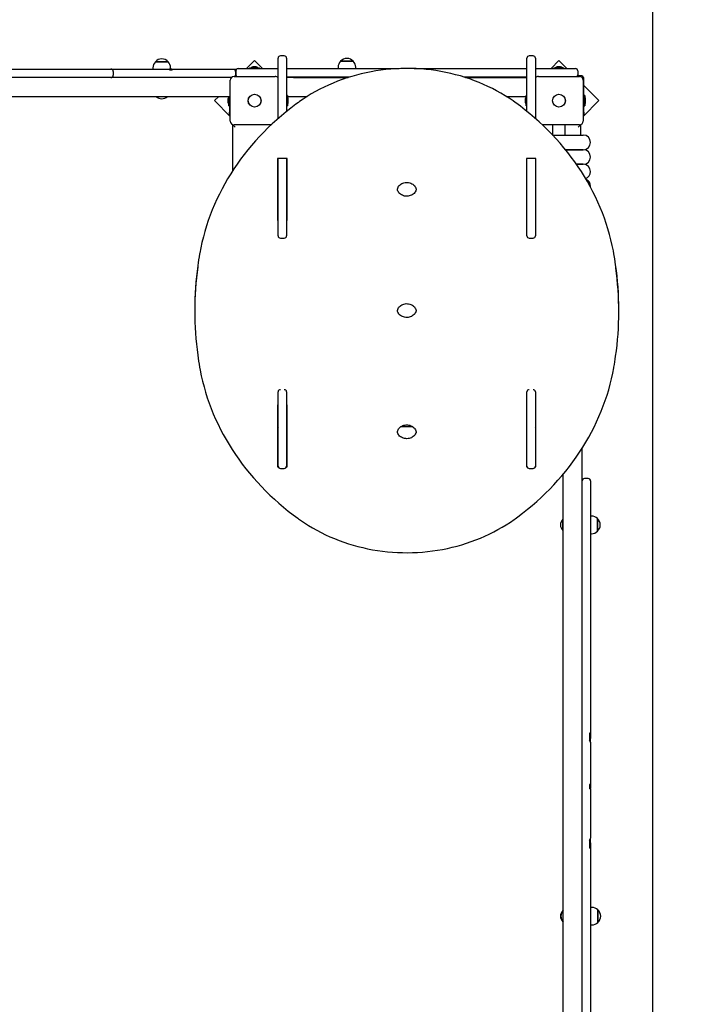
# Model space of a CAD drawing. Units: millimetres. Extents: x 2.48 to 12.26, y 1.66 to 11.66.
# Drawn here: x 8.45 to 9.86, y 7.27 to 9.36 of the extents above; entities that cross this region are included whole.
import ezdxf

# ---------------------------------------------------------------- set-up
doc = ezdxf.new("R2010")
doc.units = ezdxf.units.MM
doc.header["$LTSCALE"] = 70
doc.header["$PDSIZE"] = -1
doc.linetypes.add('SLD-Сплошная', pattern=[0])
doc.styles.get("Standard").update_dxf_attribs({"font": 'isocpeui.ttf'})
doc.dimstyles.new('ISO-25', dxfattribs={"dimtxt": 2.5, "dimasz": 2.5, "dimexe": 1.25, "dimexo": 0.625, "dimtad": 1, "dimtxsty": 'Standard', "dimcen": 2.5, "dimadec": 0, "dimazin": 0, "dimtfac": 1, "dimtmove": 0, "dimatfit": 3, "dimfxl": 1, "dimarcsym": 0})

# ---------------------------------------------------------------- blocks, each defined once
blk = doc.blocks.new('_D_6')
at = {"color": 0, "lineweight": -2, "transparency": 16777216}
for p, q in [((9.7243, 10.7912), (12.2587, 10.7912)), ((12.1887, 2.5932), (12.1887, 10.5812)), ((6.6603, 2.3832), (12.2587, 2.3832))]:
    blk.add_line(p, q, dxfattribs=at)
at = {"color": 0, "transparency": 16777216}
for points in [[(12.1537, 10.5812), (12.2237, 10.5812), (12.1887, 10.7912)], [(12.1537, 2.5932), (12.2237, 2.5932), (12.1887, 2.3832)]]:
    blk.add_solid(points, dxfattribs=at)
at = {"layer": 'Defpoints', "color": 0, "transparency": 16777216}
for p in [(9.7243, 10.7912), (12.1887, 10.7912), (6.6603, 2.3832)]:
    blk.add_point(p, dxfattribs=at)
at = {"color": 0, "transparency": 16777216, "insert": (11.8367, 6.5047), "char_height": 0.21, "attachment_point": 2, "rotation": 90}
blk.add_mtext('8,41м', dxfattribs=at)
blk = doc.blocks.new('*D17')
at = {"color": 0, "lineweight": -2, "transparency": 16777216}
for p, q in [((5.3223, 5.7292), (5.3223, 11.3659)), ((9.7962, 5.5902), (9.7962, 11.3659)), ((5.5323, 11.2959), (9.5862, 11.2959))]:
    blk.add_line(p, q, dxfattribs=at)
at = {"color": 0, "transparency": 16777216}
for points in [[(5.5323, 11.3309), (5.5323, 11.2609), (5.3223, 11.2959)], [(9.5862, 11.3309), (9.5862, 11.2609), (9.7962, 11.2959)]]:
    blk.add_solid(points, dxfattribs=at)
at = {"layer": 'Defpoints', "color": 0, "transparency": 16777216}
for p in [(9.7962, 11.2959), (5.3223, 5.7292), (9.7962, 5.5902)]:
    blk.add_point(p, dxfattribs=at)
at = {"color": 0, "transparency": 16777216, "insert": (7.5592, 11.5219), "char_height": 0.21, "attachment_point": 5}
blk.add_mtext('4,47м', dxfattribs=at)

msp = doc.modelspace()

# ---------------------------------------------------------------- linework, layer by layer
at = {"color": 7, "linetype": 'SLD-Сплошная', "lineweight": 25}
for p, q in [((9.0013, 9.1504), (9.0013, 9.2782)), ((9.0143, 9.2832), (9.0063, 9.2832)), ((9.0193, 9.2782), (9.0193, 9.1654)), ((9.5293, 9.1654), (9.5293, 9.2782)), ((9.5423, 9.2832), (9.5343, 9.2832)), ((9.5473, 9.2782), (9.5473, 9.1504)), ((8.3869, 9.2552), (8.4943, 9.2552)), ((8.4943, 9.2552), (8.6463, 9.2552)), ((8.6463, 9.2552), (8.6913, 9.2552)), ((8.6913, 9.2552), (8.7709, 9.2552)), ((8.7357, 9.2582), (8.7357, 9.2552)), ((8.7409, 9.2707), (8.7472, 9.2707)), ((8.7668, 9.2707), (8.7409, 9.2707)), ((8.7472, 9.2707), (8.7676, 9.2707)), ((8.7676, 9.2707), (8.7668, 9.2707)), ((8.776, 9.2552), (8.7709, 9.2552)), ((8.7764, 9.2532), (8.7714, 9.2532)), ((8.7729, 9.2552), (8.7729, 9.2582)), ((8.776, 9.2552), (8.9089, 9.2552)), ((8.9089, 9.2552), (8.9133, 9.2552)), ((8.9163, 9.2562), (8.9513, 9.2562)), ((8.9512, 9.2732), (8.9342, 9.2562)), ((8.9406, 9.258), (8.9406, 9.2562)), ((8.9406, 9.258), (8.9486, 9.258)), ((8.9548, 9.2598), (8.9478, 9.2598)), ((8.9486, 9.258), (8.9619, 9.258)), ((8.9681, 9.2562), (8.9512, 9.2732)), ((8.9513, 9.2562), (9.0013, 9.2562)), ((8.9619, 9.2562), (8.9619, 9.258)), ((8.9619, 9.2562), (8.9619, 9.257)), ((8.9619, 9.257), (8.9619, 9.257)), ((9.0193, 9.2562), (9.2585, 9.2562)), ((9.1287, 9.2592), (9.1287, 9.2562)), ((9.1339, 9.2717), (9.1409, 9.2717)), ((9.1601, 9.2717), (9.1339, 9.2717)), ((9.1409, 9.2717), (9.1606, 9.2717)), ((9.1606, 9.2717), (9.1601, 9.2717)), ((9.1659, 9.2562), (9.1659, 9.2592)), ((9.29, 9.2562), (9.5293, 9.2562)), ((9.5473, 9.2562), (9.5973, 9.2562)), ((9.5973, 9.2732), (9.5804, 9.2562)), ((9.5866, 9.258), (9.5866, 9.2562)), ((9.5866, 9.258), (9.5946, 9.258)), ((9.6008, 9.2598), (9.5938, 9.2598)), ((9.5946, 9.258), (9.6079, 9.258)), ((9.6143, 9.2562), (9.5973, 9.2732)), ((9.5973, 9.2562), (9.6323, 9.2562)), ((9.6079, 9.2562), (9.6079, 9.258)), ((9.6079, 9.2562), (9.6079, 9.257)), ((9.6079, 9.257), (9.6079, 9.257)), ((8.4943, 9.2372), (8.3869, 9.2372)), ((8.6463, 9.2372), (8.4943, 9.2372)), ((8.6913, 9.2372), (8.6463, 9.2372)), ((8.6513, 9.2502), (8.6513, 9.2422)), ((8.902, 9.2372), (8.6913, 9.2372)), ((8.9078, 9.2397), (8.9948, 9.2397)), ((8.9109, 9.2502), (8.9109, 9.2422)), ((8.9113, 9.2512), (8.9113, 9.2432)), ((9.0013, 9.2382), (8.9994, 9.2382)), ((9.0013, 9.2372), (9.0006, 9.2372)), ((9.1529, 9.2382), (9.0193, 9.2382)), ((9.0271, 9.2372), (9.0193, 9.2372)), ((9.0339, 9.2372), (9.0271, 9.2372)), ((9.0339, 9.2372), (9.1497, 9.2372)), ((9.1423, 9.2382), (9.1423, 9.2372)), ((9.1523, 9.238), (9.1523, 9.2382)), ((9.5293, 9.2382), (9.3957, 9.2382)), ((9.3989, 9.2372), (9.5293, 9.2372)), ((9.5491, 9.2382), (9.5473, 9.2382)), ((9.5473, 9.2372), (9.548, 9.2372)), ((9.5538, 9.2397), (9.6408, 9.2397)), ((9.6433, 9.2412), (9.6368, 9.2412)), ((9.6373, 9.2512), (9.6373, 9.2432)), ((9.6503, 9.1635), (9.6503, 9.2342)), ((8.8998, 9.1447), (8.8998, 9.2317)), ((9.6488, 9.2317), (9.6488, 9.1447)), ((9.6822, 9.1883), (9.6503, 9.2203)), ((7.8358, 9.1972), (8.8998, 9.1972)), ((8.8752, 9.1972), (8.8663, 9.1883)), ((8.8947, 9.1917), (8.8947, 9.1873)), ((8.8965, 9.1776), (8.8965, 9.1972)), ((8.8983, 9.1972), (8.8983, 9.1635)), ((9.0211, 9.1989), (9.0193, 9.1989)), ((9.0211, 9.1989), (9.0211, 9.1776)), ((9.0211, 9.1972), (9.0632, 9.1972)), ((9.0229, 9.1847), (9.0229, 9.1917)), ((9.4853, 9.1972), (9.5275, 9.1972)), ((9.5257, 9.1917), (9.5257, 9.1878)), ((9.5293, 9.1989), (9.5275, 9.1989)), ((9.5275, 9.1776), (9.5275, 9.1989)), ((9.6521, 9.1989), (9.6503, 9.1989)), ((9.6521, 9.1989), (9.6521, 9.1959)), ((9.6521, 9.1959), (9.6521, 9.1776)), ((9.6539, 9.1858), (9.6539, 9.1917)), ((8.8663, 9.1883), (8.8998, 9.1549)), ((8.8947, 9.1873), (8.8947, 9.1847)), ((8.8965, 9.1776), (8.8983, 9.1776)), ((9.0193, 9.1776), (9.0211, 9.1776)), ((9.5257, 9.1878), (9.5257, 9.1847)), ((9.5275, 9.1776), (9.5293, 9.1776)), ((9.6488, 9.1549), (9.6822, 9.1883)), ((9.6503, 9.1776), (9.6521, 9.1776)), ((9.6539, 9.1847), (9.6539, 9.1858)), ((8.8983, 9.1585), (8.8983, 9.1635)), ((8.8998, 9.1585), (8.8983, 9.1585)), ((9.6503, 9.1585), (9.6488, 9.1585)), ((9.6503, 9.1635), (9.6503, 9.1585)), ((8.9053, 9.0401), (8.9053, 9.1371)), ((8.9054, 9.1371), (8.9103, 9.1322)), ((8.9864, 9.1367), (8.9078, 9.1367)), ((9.6408, 9.1367), (9.5621, 9.1367)), ((9.5839, 9.1367), (9.5839, 9.1152)), ((9.6107, 9.1152), (9.6107, 9.1367)), ((9.6383, 9.1322), (9.6431, 9.1371)), ((9.6433, 9.1371), (9.6433, 9.1152)), ((9.5838, 9.1152), (9.6488, 9.1152)), ((9.0203, 9.0658), (9.0003, 9.0658)), ((9.0003, 9.0658), (9.0003, 8.9341)), ((9.0013, 8.9016), (9.0013, 9.0658)), ((9.0193, 9.0658), (9.0193, 8.9016)), ((9.0203, 8.9341), (9.0203, 9.0658)), ((9.5283, 9.0658), (9.5283, 8.9341)), ((9.5483, 9.0658), (9.5283, 9.0658)), ((9.5293, 8.9016), (9.5293, 9.0658)), ((9.5473, 9.0658), (9.5473, 8.9016)), ((9.5483, 8.9341), (9.5483, 9.0658)), ((9.6111, 9.0842), (9.6488, 9.0842)), ((9.6488, 9.0842), (9.6111, 9.0842)), ((9.5483, 9.0532), (9.5473, 9.0532)), ((9.6488, 9.0532), (9.6345, 9.0532)), ((9.6345, 9.0532), (9.6488, 9.0532)), ((9.5473, 9.0222), (9.5483, 9.0222)), ((9.6642, 9.0051), (9.6643, 9.0067)), ((9.2543, 8.9981), (9.2543, 8.998)), ((9.5483, 8.9912), (9.5473, 8.9912)), ((9.0003, 8.9431), (9.0013, 8.9431)), ((9.0193, 8.9431), (9.0203, 8.9431)), ((9.5283, 8.9431), (9.5293, 8.9431)), ((9.5483, 8.9602), (9.5473, 8.9602)), ((9.5473, 8.9431), (9.5483, 8.9431)), ((9.0003, 8.9341), (9.0013, 8.9341)), ((9.0193, 8.9341), (9.0203, 8.9341)), ((9.5283, 8.9341), (9.5293, 8.9341)), ((9.5473, 8.9341), (9.5483, 8.9341)), ((9.0063, 8.8966), (9.0143, 8.8966)), ((9.5343, 8.8966), (9.5423, 8.8966)), ((8.8243, 8.7449), (8.8243, 8.7409)), ((9.2543, 8.7409), (9.2543, 8.7407)), ((9.7243, 8.7409), (9.7243, 8.7449)), ((9.0013, 8.4132), (9.0013, 8.5706)), ((9.0193, 8.5706), (9.0193, 8.4132)), ((9.5293, 8.4132), (9.5293, 8.5706)), ((9.5473, 8.5706), (9.5473, 8.4132)), ((9.0013, 8.5427), (9.0003, 8.5427)), ((9.0003, 8.5427), (9.0003, 8.4111)), ((9.0203, 8.5427), (9.0193, 8.5427)), ((9.0193, 8.5316), (9.0203, 8.5316)), ((9.0203, 8.4111), (9.0203, 8.5427)), ((9.5293, 8.5427), (9.5283, 8.5427)), ((9.5283, 8.5427), (9.5283, 8.4111)), ((9.5283, 8.5316), (9.5293, 8.5316)), ((9.5483, 8.5427), (9.5473, 8.5427)), ((9.5483, 8.4111), (9.5483, 8.5427)), ((9.0203, 8.4962), (9.0193, 8.4962)), ((9.2543, 8.4837), (9.2543, 8.4835)), ((9.2874, 8.4962), (9.2611, 8.4962)), ((9.5293, 8.4962), (9.5283, 8.4962)), ((9.6463, 8.3228), (9.6463, 8.4504)), ((9.0003, 8.4201), (9.0013, 8.4201)), ((9.0193, 8.4201), (9.0203, 8.4201)), ((9.5283, 8.4201), (9.5293, 8.4201)), ((9.5473, 8.4201), (9.5483, 8.4201)), ((9.0003, 8.4111), (9.0017, 8.4111)), ((9.0063, 8.4082), (9.0143, 8.4082)), ((9.0188, 8.4111), (9.0203, 8.4111)), ((9.5283, 8.4111), (9.5297, 8.4111)), ((9.5343, 8.4082), (9.5423, 8.4082)), ((9.5468, 8.4111), (9.5483, 8.4111)), ((9.6063, 6.6657), (9.6063, 8.3958)), ((9.6593, 8.3864), (9.6513, 8.3864)), ((9.6643, 8.3814), (9.6643, 8.3749)), ((9.6643, 8.3749), (9.6643, 8.363)), ((9.6643, 8.363), (9.6643, 8.3583)), ((9.6643, 8.3583), (9.6643, 8.3527)), ((9.6643, 8.3527), (9.6643, 8.25)), ((9.6463, 8.25), (9.6463, 8.3228)), ((9.6059, 8.3002), (9.6053, 8.3002)), ((9.6053, 8.2762), (9.6053, 8.3002)), ((9.6063, 8.2998), (9.6059, 8.3002)), ((9.6059, 8.2762), (9.6059, 8.3002)), ((9.6663, 8.3068), (9.6643, 8.3068)), ((9.6788, 8.3016), (9.6788, 8.2749)), ((9.6788, 8.2918), (9.6788, 8.3016)), ((9.6053, 8.2762), (9.6059, 8.2762)), ((9.6059, 8.2762), (9.6063, 8.2766)), ((9.6788, 8.2749), (9.6788, 8.2918)), ((9.6643, 8.2696), (9.6663, 8.2696)), ((9.6463, 8.1789), (9.6463, 8.25)), ((9.6643, 8.25), (9.6643, 8.1789)), ((9.6463, 7.9574), (9.6463, 8.1789)), ((9.6643, 8.1789), (9.6643, 7.9574)), ((9.6463, 7.8958), (9.6463, 7.9574)), ((9.6643, 7.9574), (9.6643, 7.8958)), ((9.6463, 7.8457), (9.6463, 7.8958)), ((9.6643, 7.8958), (9.6643, 7.8457)), ((9.6463, 7.8258), (9.6463, 7.8457)), ((9.6623, 7.8464), (9.6623, 7.8318)), ((9.6623, 7.8462), (9.6633, 7.8462)), ((9.6643, 7.8457), (9.6643, 7.8348)), ((9.6643, 7.827), (9.6643, 7.8348)), ((9.6463, 7.6255), (9.6463, 7.8258)), ((9.6643, 7.827), (9.6643, 7.8258)), ((9.6643, 7.8258), (9.6643, 7.7371)), ((9.6623, 7.7374), (9.6623, 7.7285)), ((9.6623, 7.7301), (9.6643, 7.7301)), ((9.6643, 7.7371), (9.6643, 7.7301)), ((9.6643, 7.7281), (9.6643, 7.7301)), ((9.6643, 7.7281), (9.6643, 7.6255)), ((9.6463, 7.6023), (9.6463, 7.6255)), ((9.6643, 7.6255), (9.6643, 7.6235)), ((9.6623, 7.6186), (9.6623, 7.6023)), ((9.6643, 7.6139), (9.6643, 7.6235)), ((9.6643, 7.6139), (9.6643, 7.6023)), ((9.6463, 7.0699), (9.6463, 7.6023)), ((9.6633, 7.6023), (9.6623, 7.6023)), ((9.6643, 7.6023), (9.6643, 7.0699)), ((9.6059, 7.4702), (9.6053, 7.4702)), ((9.6053, 7.4691), (9.6053, 7.4702)), ((9.6061, 7.47), (9.6059, 7.4702)), ((9.6059, 7.4698), (9.6059, 7.4702)), ((9.6673, 7.4768), (9.6643, 7.4768)), ((9.6798, 7.4716), (9.6798, 7.4449)), ((9.6798, 7.4645), (9.6798, 7.4716)), ((9.6798, 7.4449), (9.6798, 7.4645)), ((9.6053, 7.4462), (9.6053, 7.4473)), ((9.6053, 7.4462), (9.6059, 7.4462)), ((9.6059, 7.4462), (9.6059, 7.4467)), ((9.6059, 7.4462), (9.6061, 7.4464)), ((9.6643, 7.4396), (9.6673, 7.4396))]:
    msp.add_line(p, q, dxfattribs=at)
at = {"color": 7, "linetype": 'SLD-Сплошная', "lineweight": 25, "flags": 128}
for points in [[(9.5042, 9.1845), (9.4998, 9.1876), (9.4914, 9.1933), (9.4828, 9.1988), (9.474, 9.2041), (9.465, 9.2091), (9.4559, 9.2139), (9.4466, 9.2184), (9.4372, 9.2227), (9.4276, 9.2268), (9.4179, 9.2306), (9.408, 9.2342), (9.3981, 9.2375), (9.388, 9.2406), (9.3778, 9.2433), (9.3676, 9.2459), (9.3572, 9.2481), (9.3468, 9.2501), (9.3363, 9.2519), (9.3258, 9.2533), (9.3152, 9.2545), (9.3046, 9.2554), (9.2939, 9.2561), (9.2833, 9.2565), (9.2726, 9.2565), (9.2619, 9.2564), (9.2513, 9.2559), (9.2406, 9.2552), (9.23, 9.2542), (9.2195, 9.2529), (9.2089, 9.2514), (9.1985, 9.2496), (9.1881, 9.2475), (9.1778, 9.2451), (9.1675, 9.2425), (9.1574, 9.2396), (9.1473, 9.2365), (9.1374, 9.2331), (9.1276, 9.2295), (9.1179, 9.2256), (9.1084, 9.2214), (9.099, 9.217), (9.0897, 9.2124), (9.0807, 9.2075), (9.0717, 9.2024), (9.063, 9.1971), (9.0545, 9.1916), (9.0465, 9.1861), (9.0443, 9.1845)], [(9.0443, 9.1845), (9.0388, 9.1805), (9.0284, 9.1726), (9.0182, 9.1646), (9.0083, 9.1563), (8.9985, 9.1479), (8.989, 9.1392), (8.9797, 9.1304), (8.9707, 9.1214), (8.9619, 9.1122), (8.9533, 9.1029), (8.945, 9.0933), (8.937, 9.0837), (8.9292, 9.0738), (8.9216, 9.0638), (8.9144, 9.0537), (8.9074, 9.0434), (8.9007, 9.033), (8.8942, 9.0224), (8.8881, 9.0117), (8.8822, 9.0009), (8.8766, 8.99), (8.8713, 8.979), (8.8663, 8.9679), (8.8616, 8.9566), (8.8572, 8.9453), (8.8531, 8.9339), (8.8493, 8.9225), (8.8458, 8.9109), (8.8426, 8.8993), (8.8397, 8.8876), (8.8371, 8.8759), (8.8349, 8.8647), (8.8347, 8.8633)], [(9.7138, 8.8633), (9.7127, 8.8695), (9.7103, 8.8813), (9.7076, 8.893), (9.7045, 8.9046), (9.7012, 8.9162), (9.6976, 8.9277), (9.6936, 8.9392), (9.6894, 8.9505), (9.6848, 8.9618), (9.68, 8.973), (9.6748, 8.9841), (9.6694, 8.995), (9.6637, 9.0059), (9.6577, 9.0166), (9.6514, 9.0273), (9.6448, 9.0378), (9.638, 9.0481), (9.6308, 9.0583), (9.6235, 9.0684), (9.6158, 9.0783), (9.6079, 9.0881), (9.5997, 9.0977), (9.5913, 9.1072), (9.5826, 9.1165), (9.5737, 9.1256), (9.5646, 9.1345), (9.5552, 9.1432), (9.5456, 9.1518), (9.5357, 9.1601), (9.5257, 9.1683), (9.5154, 9.1762), (9.5055, 9.1836), (9.5042, 9.1845)], [(9.2543, 8.998), (9.2543, 8.9985), (9.2545, 9.0006), (9.255, 9.0026), (9.2558, 9.0046), (9.257, 9.0065), (9.2583, 9.0082), (9.26, 9.0098), (9.2618, 9.0112), (9.2639, 9.0124), (9.2661, 9.0133), (9.2684, 9.0141), (9.2708, 9.0145), (9.2733, 9.0148), (9.2758, 9.0147), (9.2783, 9.0144), (9.2807, 9.0139), (9.2829, 9.0131), (9.2851, 9.0121), (9.2871, 9.0109), (9.2889, 9.0095), (9.2904, 9.0079), (9.2917, 9.0062), (9.2928, 9.0044), (9.2936, 9.0024), (9.2941, 9.0004), (9.2943, 8.9984), (9.2943, 8.9981)], [(9.2941, 9.0002), (9.2939, 8.9991), (9.2933, 8.9971), (9.2924, 8.9951), (9.2912, 8.9933), (9.2897, 8.9916), (9.288, 8.9901), (9.2861, 8.9888), (9.284, 8.9876), (9.2818, 8.9867), (9.2794, 8.9861), (9.277, 8.9856), (9.2745, 8.9855), (9.272, 8.9856), (9.2696, 8.9859), (9.2672, 8.9866), (9.265, 8.9874), (9.2629, 8.9885), (9.2609, 8.9898), (9.2592, 8.9912), (9.2577, 8.9928), (9.2565, 8.9946), (9.2555, 8.9964), (9.2548, 8.9984), (9.2544, 9.0001)], [(9.7176, 8.8398), (9.7156, 8.8527), (9.7138, 8.8633)], [(9.2543, 8.7408), (9.2543, 8.7413), (9.2545, 8.7434), (9.255, 8.7454), (9.2558, 8.7474), (9.257, 8.7493), (9.2583, 8.751), (9.26, 8.7526), (9.2618, 8.754), (9.2639, 8.7551), (9.2661, 8.7561), (9.2684, 8.7568), (9.2708, 8.7573), (9.2733, 8.7576), (9.2758, 8.7575), (9.2783, 8.7572), (9.2807, 8.7567), (9.2829, 8.7559), (9.2851, 8.7549), (9.2871, 8.7537), (9.2889, 8.7523), (9.2904, 8.7507), (9.2917, 8.749), (9.2928, 8.7471), (9.2936, 8.7452), (9.2941, 8.7432), (9.2943, 8.7412), (9.2943, 8.7409)], [(9.2941, 8.743), (9.2939, 8.7419), (9.2933, 8.7399), (9.2924, 8.7379), (9.2912, 8.7361), (9.2897, 8.7344), (9.288, 8.7329), (9.2861, 8.7315), (9.284, 8.7304), (9.2818, 8.7295), (9.2794, 8.7288), (9.277, 8.7284), (9.2745, 8.7283), (9.272, 8.7284), (9.2696, 8.7287), (9.2672, 8.7293), (9.265, 8.7302), (9.2629, 8.7313), (9.2609, 8.7325), (9.2592, 8.734), (9.2577, 8.7356), (9.2565, 8.7374), (9.2555, 8.7392), (9.2548, 8.7412), (9.2544, 8.7429)], [(8.8347, 8.6226), (8.8358, 8.6163), (8.8382, 8.6046), (8.841, 8.5929), (8.844, 8.5812), (8.8473, 8.5696), (8.851, 8.5581), (8.8549, 8.5467), (8.8592, 8.5353), (8.8637, 8.524), (8.8686, 8.5129), (8.8737, 8.5018), (8.8791, 8.4908), (8.8849, 8.48), (8.8909, 8.4692), (8.8971, 8.4586), (8.9037, 8.4481), (8.9106, 8.4377), (8.9177, 8.4275), (8.9251, 8.4174), (8.9327, 8.4075), (8.9406, 8.3977), (8.9488, 8.3881), (8.9572, 8.3787), (8.9659, 8.3694), (8.9748, 8.3603), (8.9839, 8.3514), (8.9933, 8.3426), (9.0029, 8.3341), (9.0128, 8.3257), (9.0228, 8.3176), (9.0331, 8.3096), (9.043, 8.3023), (9.0443, 8.3013)], [(9.5042, 8.3013), (9.5098, 8.3054), (9.5201, 8.3132), (9.5303, 8.3213), (9.5403, 8.3295), (9.55, 8.338), (9.5595, 8.3466), (9.5688, 8.3554), (9.5778, 8.3644), (9.5866, 8.3736), (9.5952, 8.383), (9.6035, 8.3925), (9.6116, 8.4022), (9.6194, 8.412), (9.6269, 8.422), (9.6341, 8.4322), (9.6411, 8.4425), (9.6479, 8.4529), (9.6543, 8.4635), (9.6605, 8.4741), (9.6663, 8.4849), (9.6719, 8.4959), (9.6772, 8.5069), (9.6822, 8.518), (9.6869, 8.5292), (9.6913, 8.5405), (9.6955, 8.5519), (9.6993, 8.5634), (9.7028, 8.575), (9.706, 8.5866), (9.7089, 8.5982), (9.7114, 8.61), (9.7136, 8.6211), (9.7138, 8.6226)], [(9.0013, 8.4941), (9.0004, 8.4931), (9.0003, 8.4929)], [(9.2543, 8.4836), (9.2543, 8.4841), (9.2545, 8.4862), (9.255, 8.4882), (9.2558, 8.4902), (9.257, 8.492), (9.2583, 8.4938), (9.26, 8.4954), (9.2618, 8.4967), (9.2639, 8.4979), (9.2661, 8.4989), (9.2684, 8.4996), (9.2708, 8.5001), (9.2733, 8.5003), (9.2758, 8.5003), (9.2783, 8.5), (9.2807, 8.4995), (9.2829, 8.4987), (9.2851, 8.4977), (9.2871, 8.4965), (9.2889, 8.4951), (9.2904, 8.4935), (9.2917, 8.4918), (9.2928, 8.4899), (9.2936, 8.488), (9.2941, 8.486), (9.2943, 8.484), (9.2943, 8.4837)], [(9.2941, 8.4858), (9.2939, 8.4847), (9.2933, 8.4827), (9.2924, 8.4807), (9.2912, 8.4789), (9.2897, 8.4772), (9.288, 8.4757), (9.2861, 8.4743), (9.284, 8.4732), (9.2818, 8.4723), (9.2794, 8.4716), (9.277, 8.4712), (9.2745, 8.4711), (9.272, 8.4712), (9.2696, 8.4715), (9.2672, 8.4721), (9.265, 8.473), (9.2629, 8.4741), (9.2609, 8.4753), (9.2592, 8.4768), (9.2577, 8.4784), (9.2565, 8.4802), (9.2555, 8.482), (9.2548, 8.484), (9.2544, 8.4857)], [(9.5483, 8.4929), (9.5481, 8.4931), (9.5473, 8.4941)], [(9.0443, 8.3013), (9.0487, 8.2982), (9.0571, 8.2925), (9.0657, 8.287), (9.0745, 8.2818), (9.0835, 8.2768), (9.0926, 8.272), (9.1019, 8.2674), (9.1113, 8.2631), (9.1209, 8.2591), (9.1307, 8.2552), (9.1405, 8.2517), (9.1505, 8.2484), (9.1605, 8.2453), (9.1707, 8.2425), (9.181, 8.24), (9.1913, 8.2377), (9.2017, 8.2357), (9.2122, 8.234), (9.2227, 8.2325), (9.2333, 8.2313), (9.2439, 8.2304), (9.2546, 8.2298), (9.2653, 8.2294), (9.2759, 8.2293), (9.2866, 8.2295), (9.2972, 8.2299), (9.3079, 8.2307), (9.3185, 8.2317), (9.3291, 8.2329), (9.3396, 8.2345), (9.35, 8.2363), (9.3604, 8.2384), (9.3708, 8.2407), (9.381, 8.2433), (9.3911, 8.2462), (9.4012, 8.2494), (9.4111, 8.2528), (9.4209, 8.2564), (9.4306, 8.2603), (9.4401, 8.2644), (9.4495, 8.2688), (9.4588, 8.2735), (9.4679, 8.2783), (9.4768, 8.2834), (9.4855, 8.2887), (9.4941, 8.2943), (9.502, 8.2997), (9.5042, 8.3013)], [(9.6643, 7.8348), (9.6641, 7.8377), (9.6638, 7.8405), (9.6633, 7.8462)], [(9.6633, 7.6023), (9.6637, 7.6073), (9.6642, 7.6123), (9.6643, 7.6139)]]:
    msp.add_lwpolyline(points, dxfattribs=at)
at = {"color": 7, "linetype": 'SLD-Сплошная', "lineweight": 25}
for centre, radius in [((8.9513, 9.1882), 0.0137), ((8.9513, 9.1882), 0.0135), ((9.5973, 9.1882), 0.0137), ((9.5973, 9.1882), 0.0135)]:
    msp.add_circle(centre, radius, dxfattribs=at)
at = {"color": 251, "linetype": 'SLD-Сплошная', "true_color": 0x636466}
msp.add_arc((9.7243, 9.2912), 1.5, 0, 90, dxfattribs=at)
at = {"color": 7, "linetype": 'SLD-Сплошная', "lineweight": 25}
for centre, radius, start, end in [((8.7543, 9.2594), 0.0175, 40.3062, 139.6938), ((9.0063, 9.2782), 0.005, 90, 180), ((9.0143, 9.2782), 0.005, 0, 90), ((9.1473, 9.2604), 0.0175, 40.3062, 139.6938), ((9.5343, 9.2782), 0.005, 90, 180), ((9.5423, 9.2782), 0.005, 0, 90), ((8.6463, 9.2502), 0.005, 0, 90), ((8.7532, 9.2582), 0.0175, 134.4352, 180), ((8.7554, 9.2582), 0.0175, 0, 45.5648), ((8.7687, 9.2537), 0.00271, 350.5908, 35.043), ((8.7736, 9.2537), 0.00282, 350.8757, 33.4127), ((8.9163, 9.2512), 0.005, 90, 180), ((8.9478, 9.255), 0.00481, 90, 141.282), ((8.9548, 9.255), 0.00481, 38.718, 90), ((9.1462, 9.2592), 0.0175, 134.4352, 180), ((9.1484, 9.2592), 0.0175, 0, 45.5648), ((9.5938, 9.255), 0.00481, 90, 141.282), ((9.6008, 9.255), 0.00481, 38.718, 90), ((9.6323, 9.2512), 0.005, 0, 90), ((8.6463, 9.2422), 0.005, 270, 0), ((8.9078, 9.2317), 0.008, 90, 180), ((8.9163, 9.2432), 0.005, 180, 224.427), ((8.9948, 9.2317), 0.008, 35.6591, 90), ((9.5538, 9.2317), 0.008, 90, 144.3409), ((9.6323, 9.2432), 0.005, 315.573, 0), ((9.6408, 9.2317), 0.008, 0, 90), ((9.6433, 9.2342), 0.007, 0, 90), ((8.7543, 9.2097), 0.0173, 226.0913, 313.9087), ((8.8995, 9.1917), 0.00481, 128.718, 180), ((9.0181, 9.1917), 0.00481, 360, 51.282), ((9.5305, 9.1917), 0.00481, 128.718, 180), ((9.6491, 9.1917), 0.00481, 360, 51.282), ((8.8995, 9.1847), 0.00481, 180, 231.282), ((9.0181, 9.1847), 0.00481, 308.718, 0), ((9.5305, 9.1847), 0.00481, 180, 231.282), ((9.6491, 9.1847), 0.00481, 308.718, 0), ((8.9078, 9.1447), 0.008, 180, 270), ((9.6408, 9.1447), 0.008, 270, 0), ((9.6488, 9.0997), 0.0155, 0, 90), ((9.6488, 9.0997), 0.0155, 270, 0), ((9.6488, 9.0687), 0.0155, 0, 90), ((9.6488, 9.0687), 0.0155, 270, 0), ((9.6488, 9.0377), 0.0155, 0, 90), ((9.6488, 9.0377), 0.0155, 289.1326, 0), ((9.6488, 9.0067), 0.0155, 0, 65.4595), ((9.0063, 8.9016), 0.005, 180, 270), ((9.0143, 8.9016), 0.005, 270, 0), ((9.5343, 8.9016), 0.005, 180, 270), ((9.5423, 8.9016), 0.005, 270, 0), ((9.3762, 8.7655), 0.5503, 169.7582, 172.4037), ((9.5006, 8.7449), 0.6764, 172.0843, 179.9968), ((9.5003, 8.7409), 0.676, 171.9469, 187.8659), ((9.0476, 8.7449), 0.6767, 0.0049, 8.0516), ((9.0483, 8.7409), 0.676, 351.9469, 7.8659), ((9.3811, 8.7217), 0.5554, 187.5964, 190.2797), ((9.1781, 8.7196), 0.5445, 349.7358, 352.2397), ((9.006, 8.5702), 0.00478, 87.2529, 175.6308), ((9.0146, 8.5703), 0.00469, 3.2759, 93.8404), ((9.534, 8.5702), 0.00478, 87.2529, 175.6308), ((9.5426, 8.5703), 0.00469, 3.2759, 93.8404), ((9.0063, 8.4132), 0.005, 180, 270), ((9.0143, 8.4132), 0.005, 270, 360), ((9.5343, 8.4132), 0.005, 180, 270), ((9.5423, 8.4132), 0.005, 270, 360), ((9.6513, 8.3814), 0.005, 90, 180), ((9.6593, 8.3814), 0.005, 0, 90), ((9.6178, 8.2882), 0.0173, 136.0913, 223.9087), ((9.6663, 8.2893), 0.0175, 44.4352, 90), ((9.6675, 8.2882), 0.0175, 310.3062, 49.6938), ((9.6663, 8.2871), 0.0175, 270, 315.5648), ((9.661, 7.8369), 0.00963, 76.0447, 82.531), ((9.6576, 7.827), 0.00666, 359.7679, 45.6073), ((9.6626, 7.7338), 0.00361, 63.1345, 95.8281), ((9.6626, 7.7249), 0.00361, 63.1345, 95.8281), ((9.6574, 7.6235), 0.00683, 314.9994, 0.2221), ((9.6178, 7.4582), 0.0173, 136.0913, 223.9087), ((9.6187, 7.4582), 0.0173, 136.0913, 223.9087), ((9.6673, 7.4593), 0.0175, 44.4352, 90), ((9.6684, 7.4582), 0.0175, 310.3062, 49.6938), ((9.6673, 7.4571), 0.0175, 270, 315.5648)]:
    msp.add_arc(centre, radius, start, end, dxfattribs=at)
for centre, start_param, end_param in [((8.9089, 9.2502), 4.712389, 6.283185), ((8.9089, 9.2422), 4.18879, 4.712389)]:
    msp.add_ellipse(centre, major_axis=(0, 0.005), ratio=0.39756, start_param=start_param, end_param=end_param, dxfattribs=at)

# ---------------------------------------------------------------- dimensions: what is measured, and where the dimension line sits
dim = msp.add_linear_dim(base=(9.7962, 11.2959), p1=(5.3223, 5.7292), p2=(9.7962, 5.5902), dimstyle='ISO-25', override={"dimtxt": 0.21, "dimasz": 0.21, "dimexe": 0.07, "dimexo": 0, "dimgap": 0.1, "dimtih": 0, "dimtoh": 0, "dimzin": 1, "dimpost": 'м', "dimtdec": 3, "dimtzin": 1})
dim.commit()
dim.dimension.update_dxf_attribs({"geometry": '*D17', "text_midpoint": (7.5592, 11.5219)})
at = {"color": 251, "true_color": 0x636466}
dim = msp.add_linear_dim(base=(12.1887, 10.7912), p1=(6.6603, 2.3832), p2=(9.7243, 10.7912), angle=90, dimstyle='ISO-25', override={"dimtxt": 0.21, "dimasz": 0.21, "dimexe": 0.07, "dimexo": 0, "dimgap": 0.1, "dimzin": 1, "dimpost": 'м', "dimtdec": 3, "dimtzin": 1}, dxfattribs=at)
dim.commit()
dim.dimension.update_dxf_attribs({"geometry": '_D_6', "text_midpoint": (12.1887, 6.5047), "dimtype": 160})

doc.saveas('drawing.dxf')
